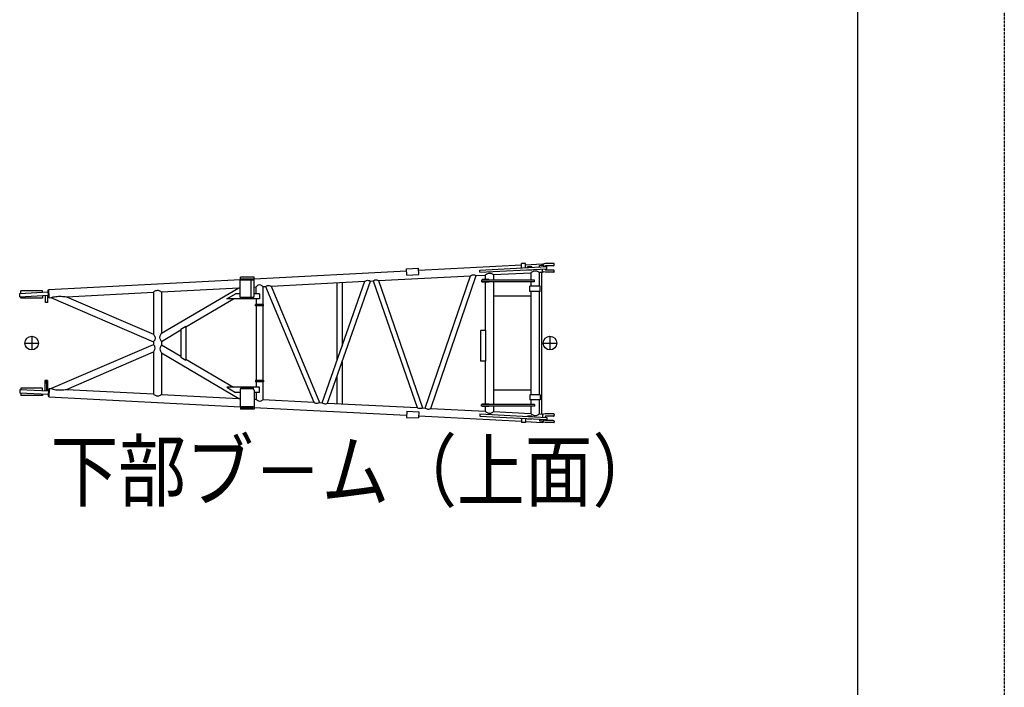
# Model space of a CAD drawing. Extents: x 0 to 144464, y -3366 to 58819.
# Drawn here: x 129990 to 144464, y 11954 to 21767 of the extents above; entities that cross this region are included whole.
import ezdxf

# ---------------------------------------------------------------- set-up
doc = ezdxf.new("R2010")
doc.units = 0
doc.header["$MEASUREMENT"] = 0
doc.linetypes.add('CENTER', pattern=[12, 7.5, -1.5, 1.5, -1.5])
doc.linetypes.add('HIDDEN', pattern=[4.5, 3, -1.5])
doc.layers.add('1', color=7, linetype='CONTINUOUS')
doc.layers.add('9', color=7, linetype='CONTINUOUS')
doc.styles.get("Standard").update_dxf_attribs({"font": 'txt', "bigfont": 'BIGFONT'})

msp = doc.modelspace()

# ---------------------------------------------------------------- linework, layer by layer
at = {"layer": '1', "color": 7, "linetype": 'HIDDEN'}
msp.add_line((144464.23543, 58819.12655), (144464.23543, -1658.02557), dxfattribs=at)
at = {"layer": '1', "color": 7, "linetype": 'Continuous'}
msp.add_line((142304.33714, 52339.43168), (142304.33714, 789.85916), dxfattribs=at)
at = {"layer": '9', "color": 7, "linetype": 'Continuous'}
for p, q in [((135674.95311, 18104.04044), (135854.70294, 18113.36505)), ((135679.61542, 18014.16553), (135674.95311, 18104.04044)), ((135859.36524, 18023.49014), (135854.70294, 18113.36505)), ((135856.2415, 18083.70633), (137364.69024, 18161.95786)), ((136754.16512, 18085.92922), (137737.31584, 18136.93065)), ((136755.82283, 18053.97373), (137738.97355, 18104.97516)), ((137424.68741, 18181.5975), (137364.69024, 18181.5975)), ((137364.69024, 18117.60051), (137364.69024, 18181.5975)), ((137424.68741, 18120.71289), (137424.68741, 18181.5975)), ((137424.68741, 18165.07024), (137671.28661, 18177.8627)), ((137517.05081, 18132.59981), (137457.05364, 18132.59981)), ((137457.05364, 18122.39191), (137457.05364, 18132.59981)), ((137517.05081, 18125.50429), (137517.05081, 18132.59981)), ((137517.05081, 18085.60202), (137517.05081, 18093.4628)), ((137630.73194, 18133.40412), (137629.79949, 18151.37883)), ((137629.79973, 18151.37897), (137631.25878, 18153.45755)), ((137630.73212, 18133.4042), (137632.39849, 18131.48811)), ((137631.25878, 18153.45755), (137691.62063, 18156.58885)), ((137672.44181, 18155.59394), (137671.28661, 18177.8627)), ((137671.42093, 18175.27342), (137683.18414, 18175.88364)), ((137677.5341, 18057.43031), (137675.2392, 18101.66891)), ((137715.39554, 18181.60934), (137682.81485, 18175.86448)), ((137691.62074, 18156.58899), (137692.96877, 18154.65591)), ((137693.90105, 18136.68103), (137692.76018, 18134.61916)), ((137693.90101, 18136.68105), (137692.96856, 18154.65575)), ((137842.89293, 18181.6098), (137715.39894, 18181.6098)), ((137715.39894, 18135.7937), (137715.39894, 18141.86177)), ((137715.39894, 18094.3637), (137715.39894, 18103.75221)), ((137836.89331, 18149.86127), (137723.39868, 18149.86127)), ((137738.97355, 18104.97516), (137737.31584, 18136.93065)), ((137848.89279, 18161.86052), (137848.89279, 18175.61018)), ((133235.00004, 17945.62087), (133235.00004, 17981.61946)), ((133434.63991, 17981.61946), (133235.00004, 17981.61946)), ((133243.14252, 17957.6203), (133423.63973, 17957.6203)), ((133243.14252, 17945.62087), (133243.14252, 17957.6203)), ((133423.63973, 17945.62087), (133423.63973, 17957.6203)), ((133434.63991, 17958.08455), (135676.49167, 18074.38172)), ((133434.63991, 17704.6325), (133434.63991, 17981.61946)), ((135264.18099, 17932.23642), (136618.39796, 18002.4871)), ((135679.61542, 18014.16553), (135859.36524, 18023.49014)), ((135952.86185, 16058.36787), (136618.39796, 18002.4871)), ((136032.09796, 16054.25746), (136700.49921, 18006.74614)), ((136700.49921, 18006.74614), (136834.13991, 18013.67882)), ((136755.82283, 18053.97373), (136754.16512, 18085.92922)), ((136834.13991, 18013.67882), (136834.13991, 17946.62088)), ((136954.73527, 18019.93476), (137505.10879, 18048.48566)), ((136954.73527, 18019.93476), (136954.73527, 17940.62126)), ((137457.05364, 18085.60202), (137457.05364, 18090.35042)), ((137517.05081, 18085.60202), (137457.05364, 18085.60202)), ((137505.10879, 18048.48566), (137505.10879, 17940.62126)), ((137625.70347, 18054.74157), (137625.70347, 17848.62577)), ((137625.7037, 18054.74158), (137677.5341, 18057.43031)), ((137661.552, 18056.60123), (137661.552, 15969.72872)), ((137677.47245, 18058.61872), (137689.23566, 18059.22894)), ((137715.39532, 18054.61628), (137689.23566, 18059.22894)), ((137842.89293, 18054.61567), (137715.39894, 18054.61567)), ((137836.89331, 18086.3642), (137723.39868, 18086.3642)), ((137848.89279, 18060.61529), (137848.89279, 18074.36495)), ((130417.45466, 17801.56657), (133235.00004, 17947.72813)), ((132075.96624, 17157.11839), (133210.8679, 17825.71979)), ((132075.96624, 17766.8462), (133210.8679, 17825.71979)), ((133232.00206, 17684.63344), (133232.00206, 17945.62087)), ((133232.00206, 17945.62087), (133423.64018, 17945.62087)), ((133390.85691, 17684.63344), (133390.85691, 17945.62087)), ((133434.63991, 17837.32807), (133464.80003, 17838.89265)), ((133464.80003, 17737.13088), (133464.80003, 17838.89265)), ((133566.39525, 17844.16295), (133605.14806, 17846.17327)), ((133566.39525, 17844.16295), (133566.39525, 17582.13818)), ((133605.14806, 17846.17327), (134313.33001, 16143.41939)), ((133686.03498, 17850.36932), (135063.33303, 17921.81734)), ((133686.03498, 17850.36932), (134397.7842, 16139.03829)), ((134435.83844, 16137.06421), (135063.33303, 17921.81734)), ((134515.26446, 16132.94395), (135145.71014, 17926.09069)), ((134652.39328, 17900.49963), (134652.39328, 16753.00087)), ((134728.68968, 17904.45755), (134728.68968, 16970.00713)), ((135145.71014, 17926.09069), (135184.85087, 17928.12113)), ((135184.85087, 17928.12113), (135831.36655, 16064.6705)), ((135264.18099, 17932.23642), (135913.60458, 16060.40436)), ((137558.22862, 17940.62126), (136778.44322, 17940.62126)), ((136778.44322, 17940.62126), (136778.44322, 17915.62259)), ((137558.22862, 17915.62259), (136778.44322, 17915.62259)), ((136788.4426, 17940.62126), (136788.4426, 17946.62088)), ((136888.43773, 17946.62088), (136788.4426, 17946.62088)), ((136788.4426, 17909.6225), (136788.4426, 17915.62259)), ((136888.43773, 17909.6225), (136788.4426, 17909.6225)), ((136834.13991, 17909.6225), (136834.13991, 17198.15627)), ((136888.43773, 17940.62126), (136888.43773, 17946.62088)), ((136888.43773, 17909.6225), (136888.43773, 17915.62259)), ((136954.73527, 17915.62259), (136954.73527, 16110.70828)), ((137640.39882, 17848.62577), (137490.40589, 17848.62577)), ((137490.40589, 17773.62931), (137490.40589, 17848.62577)), ((137505.10879, 17915.62259), (137505.10879, 17848.62577)), ((137558.22862, 17915.62259), (137558.22862, 17940.62126)), ((137640.39882, 17773.62931), (137640.39882, 17848.62577)), ((129989.70353, 17744.03097), (130410.29583, 17765.8494)), ((129992.2937, 17694.10046), (129989.70353, 17744.03097)), ((129992.2937, 17694.10046), (130412.886, 17715.91889)), ((130325.74831, 17783.13053), (130005.76338, 17783.13053)), ((130005.76338, 17744.86408), (130005.76338, 17783.13053)), ((130005.76338, 17673.13602), (130005.76338, 17694.79921)), ((130325.74831, 17673.13602), (130005.76338, 17673.13602)), ((130325.74831, 17761.46346), (130325.74831, 17783.13053)), ((130325.74831, 17711.39858), (130325.74831, 17673.13602)), ((130369.74572, 17611.13682), (130369.74572, 17713.68097)), ((130401.74434, 17611.13682), (130401.74434, 17715.34092)), ((130408.81943, 17794.30979), (130417.80692, 17794.77602)), ((130414.36239, 17687.4585), (130408.81943, 17794.30979)), ((130414.36239, 17687.4585), (130423.34988, 17687.92474)), ((130423.70215, 17681.13419), (130417.45466, 17801.56657)), ((130423.70215, 17681.13419), (130446.04206, 17682.29308)), ((130446.04206, 17682.29308), (131955.37134, 17032.86108)), ((130675.43086, 17694.19274), (131955.37134, 17760.59028)), ((130675.43086, 17694.19274), (131955.37134, 17143.46181)), ((131955.37134, 17760.59028), (131955.37134, 17143.46181)), ((132075.96624, 17766.8462), (132075.96624, 17157.11839)), ((132434.42398, 17250.38075), (133133.34553, 17662.13442)), ((133033.26965, 17662.13442), (133160.57063, 17737.13088)), ((133515.59764, 17662.13442), (133033.26965, 17662.13442)), ((133232.00206, 17737.13088), (133160.57063, 17737.13088)), ((133426.59769, 17684.63344), (133232.00206, 17684.63344)), ((133243.14252, 17684.63344), (133243.14252, 17672.63401)), ((133426.59769, 17672.63401), (133243.14252, 17672.63401)), ((133414.7826, 17684.63344), (133434.63991, 17704.6325)), ((133426.59769, 17684.63344), (133426.59769, 17672.63401)), ((133515.59764, 17737.13088), (133434.63991, 17737.13088)), ((133464.80003, 17662.13442), (133464.80003, 17582.13818)), ((133515.59764, 17737.13088), (133515.59764, 17662.13442)), ((137505.10879, 17703.1323), (136954.73527, 17703.1323)), ((137640.39882, 17773.62931), (137490.40589, 17773.62931)), ((137505.10879, 17773.62931), (137505.10879, 16252.70064)), ((137625.70347, 17773.62931), (137625.70347, 16252.70064)), ((130401.74434, 17611.13682), (130369.74572, 17611.13682)), ((133455.60047, 17563.13908), (133455.60047, 17582.13818)), ((133575.59481, 17582.13818), (133455.60047, 17582.13818)), ((133575.59481, 17563.13908), (133455.60047, 17563.13908)), ((133464.80003, 17563.13908), (133464.80003, 16463.19087)), ((133566.39525, 17563.13908), (133566.39525, 16463.19087)), ((133575.59481, 17563.13908), (133575.59481, 17582.13818)), ((132359.96077, 17219.91684), (132434.42398, 17263.78514)), ((132434.42398, 17263.78514), (132434.42398, 16762.54481)), ((132075.96624, 17039.20355), (132359.96077, 17206.51245)), ((132359.96077, 17219.91684), (132359.96077, 16806.41312)), ((136764.70802, 17193.1565), (136769.70778, 17198.15627)), ((136764.70802, 17193.1565), (136764.70802, 16753.17722)), ((136839.17123, 17198.15627), (136769.70778, 17198.15627)), ((136839.17123, 17198.15627), (136839.17123, 16748.17745)), ((130446.04206, 16344.03687), (131955.37134, 16993.46888)), ((131955.37134, 17032.86108), (131955.37134, 16993.46888)), ((132075.96624, 17039.20355), (132075.96624, 16987.1264)), ((132075.96624, 16987.1264), (132359.96077, 16819.81751)), ((130675.43086, 16332.13721), (131955.37134, 16882.86814)), ((131955.37134, 16882.86814), (131955.37134, 16265.73967)), ((132075.96624, 16869.21156), (133210.8679, 16200.61016)), ((132075.96624, 16869.21156), (132075.96624, 16259.48375)), ((132359.96077, 16806.41312), (132434.42398, 16762.54481)), ((132434.42398, 16775.94921), (133133.34553, 16364.19554)), ((134728.68968, 16739.97918), (134728.68968, 16121.87241)), ((136764.70802, 16753.17722), (136769.70778, 16748.17745)), ((136839.17123, 16748.17745), (136769.70778, 16748.17745)), ((136834.13991, 16748.17745), (136834.13991, 16116.70745)), ((134652.39328, 16522.97293), (134652.39328, 16125.83032)), ((130360.71576, 16463.19087), (130357.63742, 16458.19111)), ((130357.63742, 16458.19111), (130357.63742, 16313.27711)), ((130399.69666, 16463.19087), (130360.71576, 16463.19087)), ((130384.7252, 16463.19087), (130384.7252, 16311.87191)), ((130399.69666, 16463.19087), (130399.69666, 16311.87191)), ((133515.59764, 16364.19554), (133033.26965, 16364.19554)), ((133033.26965, 16364.19554), (133160.57063, 16289.19907)), ((133455.60047, 16463.19087), (133455.60047, 16444.19177)), ((133575.59481, 16463.19087), (133455.60047, 16463.19087)), ((133575.59481, 16444.19177), (133455.60047, 16444.19177)), ((133464.80003, 16444.19177), (133464.80003, 16364.19554)), ((133515.59764, 16289.19907), (133515.59764, 16364.19554)), ((133566.39525, 16444.19177), (133566.39525, 16182.16701)), ((133575.59481, 16463.19087), (133575.59481, 16444.19177)), ((129992.2937, 16332.22949), (129989.70353, 16282.29898)), ((129989.70353, 16282.29898), (130410.29583, 16260.48055)), ((129992.2937, 16332.22949), (130412.886, 16310.41106)), ((130325.74831, 16353.19393), (130005.76338, 16353.19393)), ((130005.76338, 16353.19393), (130005.76338, 16331.53075)), ((130005.76338, 16281.46587), (130005.76338, 16243.19942)), ((130325.74831, 16243.19942), (130005.76338, 16243.19942)), ((130325.74831, 16314.93137), (130325.74831, 16353.19393)), ((130325.74831, 16264.8665), (130325.74831, 16243.19942)), ((130399.69666, 16311.87191), (130384.7252, 16311.87191)), ((130414.36239, 16338.87145), (130408.81943, 16232.02016)), ((130408.81943, 16232.02016), (130417.80692, 16231.55393)), ((130414.36239, 16338.87145), (130423.34988, 16338.40522)), ((130423.70215, 16345.19577), (130417.45466, 16224.76338)), ((130417.45466, 16224.76338), (133235.00004, 16078.60182)), ((130423.70215, 16345.19577), (130446.04206, 16344.03687)), ((130675.43086, 16332.13721), (131955.37134, 16265.73967)), ((132075.96624, 16259.48375), (133210.8679, 16200.61016)), ((133232.00206, 16289.19907), (133160.57063, 16289.19907)), ((133426.59769, 16341.69651), (133232.00206, 16341.69651)), ((133232.00206, 16341.69651), (133232.00206, 16080.70908)), ((133243.14252, 16341.69651), (133243.14252, 16353.69594)), ((133426.59769, 16353.69594), (133243.14252, 16353.69594)), ((133414.7826, 16341.69651), (133434.63991, 16321.69745)), ((133426.59769, 16341.69651), (133426.59769, 16353.69594)), ((133434.63991, 16321.69745), (133434.63991, 16044.71049)), ((133515.59764, 16289.19907), (133434.63991, 16289.19907)), ((133464.80003, 16289.19907), (133464.80003, 16187.43731)), ((137505.10879, 16323.19765), (136954.73527, 16323.19765)), ((137640.39882, 16252.70064), (137490.40589, 16252.70064)), ((137490.40589, 16252.70064), (137490.40589, 16177.70418)), ((137640.39882, 16252.70064), (137640.39882, 16177.70418)), ((133232.00206, 16080.70908), (133423.64018, 16080.70908)), ((133235.00004, 16080.70908), (133235.00004, 16044.71049)), ((133243.14252, 16080.70908), (133243.14252, 16068.70965)), ((133243.14252, 16068.70965), (133423.63973, 16068.70965)), ((133423.63973, 16080.70908), (133423.63973, 16068.70965)), ((133433.56861, 16068.30098), (135676.49167, 15951.94823)), ((133434.63991, 16189.00188), (133464.80003, 16187.43731)), ((133566.39525, 16182.16701), (134313.33001, 16143.41939)), ((134397.7842, 16139.03829), (134435.83844, 16137.06421)), ((134515.26446, 16132.94395), (135831.36655, 16064.6705)), ((137558.22862, 16110.70828), (136778.44322, 16110.70828)), ((136778.44322, 16085.7087), (136778.44322, 16110.70828)), ((137558.22862, 16085.7087), (136778.44322, 16085.7087)), ((136788.4426, 16116.70745), (136788.4426, 16110.70828)), ((136888.43773, 16116.70745), (136788.4426, 16116.70745)), ((136788.4426, 16085.7087), (136788.4426, 16079.70907)), ((136888.43773, 16079.70907), (136788.4426, 16079.70907)), ((136834.13991, 16079.70907), (136834.13991, 16012.65113)), ((136888.43773, 16116.70745), (136888.43773, 16110.70828)), ((136888.43773, 16085.7087), (136888.43773, 16079.70907)), ((136954.73527, 16085.7087), (136954.73527, 16006.39519)), ((137640.39882, 16177.70418), (137490.40589, 16177.70418)), ((137505.10879, 16177.70418), (137505.10879, 16110.70828)), ((137505.10879, 16085.7087), (137505.10879, 15977.84429)), ((137558.22862, 16110.70828), (137558.22862, 16085.7087)), ((137625.70347, 16177.70418), (137625.70347, 15971.58838)), ((133434.63991, 16044.71049), (133235.00004, 16044.71049)), ((135679.61542, 16012.16442), (135674.95311, 15922.28951)), ((135674.95311, 15922.28951), (135854.70294, 15912.9649)), ((135679.61542, 16012.16442), (135859.36524, 16002.83981)), ((135859.36524, 16002.83981), (135854.70294, 15912.9649)), ((135856.2415, 15942.62362), (137364.69024, 15864.3721)), ((135913.60458, 16060.40436), (135952.86185, 16058.36787)), ((136032.09796, 16054.25746), (136834.13991, 16012.65113)), ((136755.82283, 15972.35623), (136754.16512, 15940.40073)), ((136754.16512, 15940.40073), (137737.31584, 15889.3993)), ((136755.82283, 15972.35623), (137738.97355, 15921.3548)), ((136954.73527, 16006.39519), (137505.10879, 15977.84429)), ((137517.05081, 15940.72793), (137457.05364, 15940.72793)), ((137457.05364, 15940.72793), (137457.05364, 15935.97953)), ((137517.05081, 15940.72793), (137517.05081, 15932.86715)), ((137625.7037, 15971.58837), (137677.5341, 15968.89964)), ((137677.5341, 15968.89964), (137675.2392, 15924.66105)), ((137677.47245, 15967.71124), (137688.86637, 15967.12017)), ((137715.39532, 15971.71367), (137689.23566, 15967.10101)), ((137842.89293, 15971.71429), (137715.39894, 15971.71429)), ((137715.39894, 15931.96625), (137715.39894, 15922.57774)), ((137836.89331, 15939.96575), (137723.39868, 15939.96575)), ((137848.89279, 15965.71466), (137848.89279, 15951.965)), ((137364.69024, 15908.72944), (137364.69024, 15844.73246)), ((137424.68741, 15844.73246), (137364.69024, 15844.73246)), ((137424.68741, 15905.61706), (137424.68741, 15844.73246)), ((137424.68741, 15861.25971), (137671.28661, 15848.46726)), ((137457.05364, 15903.93804), (137457.05364, 15893.73015)), ((137517.05081, 15893.73015), (137457.05364, 15893.73015)), ((137517.05081, 15900.82566), (137517.05081, 15893.73015)), ((137630.73194, 15892.92583), (137629.79949, 15874.95112)), ((137629.79973, 15874.95098), (137631.25878, 15872.8724)), ((137630.73212, 15892.92576), (137632.39849, 15894.84184)), ((137631.25878, 15872.8724), (137691.62063, 15869.7411)), ((137672.44181, 15870.73601), (137671.28661, 15848.46726)), ((137671.42093, 15851.05653), (137682.81485, 15850.46547)), ((137715.39554, 15844.72061), (137682.81485, 15850.46547)), ((137691.62074, 15869.74096), (137692.96877, 15871.67404)), ((137693.90105, 15889.64892), (137692.76018, 15891.71079)), ((137693.90101, 15889.64891), (137692.96856, 15871.6742)), ((137715.39894, 15890.53625), (137715.39894, 15884.46819)), ((137842.89293, 15844.72015), (137715.39894, 15844.72015)), ((137836.89331, 15876.46869), (137723.39868, 15876.46869)), ((137738.97355, 15921.3548), (137737.31584, 15889.3993)), ((137848.89279, 15864.46944), (137848.89279, 15850.71978))]:
    msp.add_line(p, q, dxfattribs=at)
at = {"layer": '9', "color": 7, "linetype": 'CENTER'}
for p, q in [((130165.75539, 17113.16027), (130165.75539, 16913.16969)), ((137785.39572, 17113.16027), (137785.39572, 16913.16969)), ((130065.7601, 17013.16498), (130265.75068, 17013.16498)), ((137685.40043, 17013.16498), (137885.39101, 17013.16498))]:
    msp.add_line(p, q, dxfattribs=at)
at = {"layer": '9', "color": 7, "linetype": 'Continuous'}
for points in [[(136618.39796, 18002.4871, -0.0809415813), (136644.55813, 18014.85257, -0.1119410399), (136673.32713, 18016.62892, -0.0874423455), (136700.49921, 18006.74614)], [(136834.13991, 18013.67882, -0.0973464864), (136871.36904, 18038.04083, -0.1673602371), (136915.28207, 18040.47647, -0.0994887538), (136954.73443, 18019.93542)], [(137505.10879, 18048.48566, -0.0973465525), (137542.33776, 18072.84773, -0.1673617495), (137586.25068, 18075.2834, -0.0994892233), (137625.70286, 18054.74224)], [(133566.39525, 17844.16295, 0.1053192532), (133533.6985, 17866.14202, 0.2215442054), (133495.27385, 17863.89416, 0.1017446267), (133464.80069, 17838.89343)], [(133605.14806, 17846.17327, -0.0886956757), (133630.71647, 17858.92021, -0.1157548172), (133659.15974, 17860.12229, -0.0824075904), (133686.03498, 17850.36932)], [(135063.33303, 17921.81734, -0.0806162074), (135089.59233, 17934.15709, -0.111105135), (135118.44196, 17935.93916, -0.0871448935), (135145.71014, 17926.09069)], [(135184.85087, 17928.12113, -0.090108186), (135209.86319, 17940.99926, -0.120999619), (135237.85337, 17942.20458, -0.0844074423), (135264.18099, 17932.23642)], [(130446.04206, 17682.29308, -0.0368215976), (130521.62141, 17697.6942, -0.0376779094), (130598.65172, 17701.60115, -0.0359826095), (130675.43086, 17694.19274)], [(131955.37134, 17760.59028, -0.0973460888), (131992.60036, 17784.95203, -0.1673587362), (132036.51319, 17787.38769, -0.0994886786), (132075.96541, 17766.84686)], [(131955.37134, 17143.46181, -0.0919378321), (131976.98102, 17108.03443, -0.1770943453), (131978.47736, 17067.17365, -0.1143485352), (131955.37134, 17032.86108)], [(132075.96624, 17039.20355, -0.1120301071), (132053.79308, 17076.22868, -0.1523410093), (132055.32493, 17119.06237, -0.0885661402), (132075.96624, 17157.11839)], [(131955.37134, 16882.86814, 0.0919378321), (131976.98102, 16918.29552, 0.1770943453), (131978.47736, 16959.1563, 0.1143485352), (131955.37134, 16993.46888)], [(132075.96624, 16987.1264, 0.1120301071), (132053.79308, 16950.10127, 0.1523410093), (132055.32493, 16907.26758, 0.0885661402), (132075.96624, 16869.21156)], [(130446.04206, 16344.03687, 0.0368215976), (130521.62141, 16328.63576, 0.0376779094), (130598.65172, 16324.72881, 0.0359826095), (130675.43086, 16332.13721)], [(131955.37134, 16265.73967, 0.0973460888), (131992.60036, 16241.37792, 0.1673587362), (132036.51319, 16238.94226, 0.0994886786), (132075.96541, 16259.48309)], [(133566.39525, 16182.16701, -0.1053192532), (133533.6985, 16160.18794, -0.2215442054), (133495.27385, 16162.4358, -0.1017446267), (133464.80069, 16187.43652)], [(134313.33001, 16143.41939, 0.0782340584), (134340.3321, 16131.26692, 0.1051433615), (134369.79211, 16129.44912, 0.0847925406), (134397.7842, 16139.03829)], [(134435.83844, 16137.06421, 0.0900294536), (134460.88488, 16124.19395, 0.120664057), (134488.90292, 16122.98941, 0.0842788013), (134515.26446, 16132.94395)], [(135913.60458, 16060.40436, -0.0872973755), (135886.38432, 16050.5385, -0.1115239124), (135857.57564, 16052.31787, -0.0807791298), (135831.36655, 16064.6705)], [(135952.86185, 16058.36787, 0.0901840828), (135977.84075, 16045.48206, 0.1213302467), (136005.80362, 16044.27588, 0.0845344317), (136032.09796, 16054.25746)], [(136834.13991, 16012.65113, 0.0973464864), (136871.36904, 15988.28913, 0.1673602371), (136915.28207, 15985.85348, 0.0994887538), (136954.73443, 16006.39454)], [(137505.10879, 15977.84429, 0.0973465525), (137542.33776, 15953.48223, 0.1673617495), (137586.25068, 15951.04656, 0.0994892232), (137625.70286, 15971.58772)]]:
    msp.add_lwpolyline(points, format="xyb", dxfattribs=at)
for points in [[(133210.8679, 17825.71979), (133217.88256, 17827.7663), (133224.92778, 17829.70511), (133232.00192, 17831.53569)], [(133210.8679, 16200.61016), (133217.88256, 16198.56365), (133224.92778, 16196.62484), (133232.00192, 16194.79426)]]:
    msp.add_lwpolyline(points, dxfattribs=at)
for points in [[(130371.18149, 16428.19268, 0.0984914034), (130373.53742, 16428.95383, 0.0984914034), (130375.53468, 16431.12143, 0.0984914034), (130376.86921, 16434.36546, 0.0984914034), (130377.33783, 16438.19205, 0.0984914034), (130376.86921, 16442.01865, 0.0984914034), (130375.53468, 16445.26268, 0.0984914034), (130373.53742, 16447.43027, 0.0984914034), (130371.18149, 16448.19143, 0.0984914034), (130368.82556, 16447.43027, 0.0984914034), (130366.8283, 16445.26268, 0.0984914034), (130365.49377, 16442.01865, 0.0984914034), (130365.02515, 16438.19205, 0.0984914034), (130365.49377, 16434.36546, 0.0984914034), (130366.8283, 16431.12143, 0.0984914034), (130368.82556, 16428.95383, 0.0984914034)], [(130371.18155, 16429.5453, 0.0984914034), (130373.21871, 16430.2035, 0.0984914034), (130374.94573, 16432.07788, 0.0984914034), (130376.09969, 16434.88308, 0.0984914034), (130376.5049, 16438.19205, 0.0984914034), (130376.09969, 16441.50102, 0.0984914034), (130374.94573, 16444.30623, 0.0984914034), (130373.21871, 16446.18061, 0.0984914034), (130371.18155, 16446.8388, 0.0984914034), (130369.14439, 16446.18061, 0.0984914034), (130367.41737, 16444.30623, 0.0984914034), (130366.26341, 16441.50102, 0.0984914034), (130365.85819, 16438.19205, 0.0984914034), (130366.26341, 16434.88308, 0.0984914034), (130367.41737, 16432.07788, 0.0984914034), (130369.14439, 16430.2035, 0.0984914034)]]:
    msp.add_lwpolyline(points, format="xyb", close=True, dxfattribs=at)
for centre in [(130165.75539, 17013.16498), (137785.39572, 17013.16498)]:
    msp.add_circle(centre, 99.99529, dxfattribs=at)
for centre, radius, start, end in [((137723.39868, 18141.86177), 7.99962, 90.000024816, 180), ((137723.39868, 18094.3637), 7.99962, 180, 269.999961523), ((137836.89331, 18161.86052), 11.99943, 269.999982014, 359.999964028), ((137842.89293, 18175.61018), 5.99972, 359.999964028, 90.000000683), ((137836.89331, 18074.36495), 11.99943, 359.999964028, 90.000000683), ((137842.89293, 18060.61529), 5.99972, 269.999982014, 359.999964028), ((137723.39868, 15931.96625), 7.99962, 90.000038477, 180), ((137836.89331, 15951.965), 11.99943, 269.999999316, 0.000035972), ((137842.89293, 15965.71466), 5.99972, 0.000035972, 90.000017986), ((137723.39868, 15884.46819), 7.99962, 180, 269.999975184), ((137836.89331, 15864.46944), 11.99943, 0.000035972, 90.000017986), ((137842.89293, 15850.71978), 5.99972, 269.999999317, 0.000035972)]:
    msp.add_arc(centre, radius, start, end, dxfattribs=at)

# ---------------------------------------------------------------- texts
at = {"layer": '9', "color": 7, "linetype": 'Continuous', "width": 0.844958}
msp.add_text('下部ブ－ム（上面）', height=863.959316, dxfattribs=at).set_placement((130442.65636, 14702.79136))

doc.saveas('drawing.dxf')
